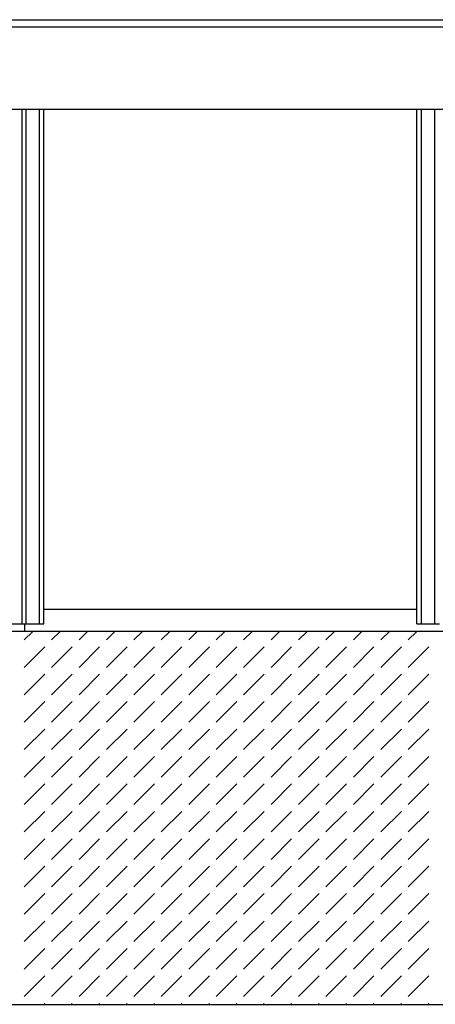
# Model space of a CAD drawing. Extents: x -61841 to 73443, y -2031 to 23934.
# Drawn here: x 27782 to 33352, y 1993 to 15193 of the extents above; entities that cross this region are included whole.
import ezdxf

# ---------------------------------------------------------------- set-up
doc = ezdxf.new("R2010")
doc.units = 0
doc.header["$MEASUREMENT"] = 0
doc.layers.get('0').update_dxf_attribs({"linetype": 'CONTINUOUS'})
for name, color, linetype in [('A20-C_DEKKER_A', 7, 'CONTINUOUS'), ('A30-C_VEGGER_A-FLOY', 7, 'CONTINUOUS'), ('A70_TERRENG', 7, 'CONTINUOUS'), ('A90-C_SOYLER_A', 7, 'CONTINUOUS'), ('A91-C_GESIMS_A', 7, 'CONTINUOUS')]:
    doc.layers.add(name, color=color, linetype=linetype)

# ---------------------------------------------------------------- blocks, each defined once
blk = doc.blocks.new('*X29')
at = {"color": 104}
for p, q in [((18.384776, 0.735391), (18.499385, 0.85)), ((18.752471, 0.735391), (18.86708, 0.85)), ((19.120167, 0.735391), (19.234776, 0.85)), ((19.487862, 0.735391), (19.602471, 0.85)), ((19.855558, 0.735391), (19.970167, 0.85)), ((20.223253, 0.735391), (20.337862, 0.85)), ((20.590949, 0.735391), (20.705558, 0.85)), ((20.958644, 0.735391), (21.073253, 0.85)), ((21.32634, 0.735391), (21.440949, 0.85)), ((21.694035, 0.735391), (21.808644, 0.85)), ((22.061731, 0.735391), (22.17634, 0.85)), ((22.429426, 0.735391), (22.544035, 0.85)), ((22.797122, 0.735391), (22.911731, 0.85)), ((23.164817, 0.735391), (23.279426, 0.85)), ((23.532513, 0.735391), (23.647122, 0.85)), ((18.384776, 0.367696), (18.660547, 0.643467)), ((18.752471, 0.367696), (19.028243, 0.643467)), ((19.120167, 0.367696), (19.395938, 0.643467)), ((19.487862, 0.367696), (19.763634, 0.643467)), ((19.855558, 0.367696), (20.131329, 0.643467)), ((20.223253, 0.367696), (20.499025, 0.643467)), ((20.590949, 0.367696), (20.86672, 0.643467)), ((20.958644, 0.367696), (21.234416, 0.643467)), ((21.32634, 0.367696), (21.602111, 0.643467)), ((21.694035, 0.367696), (21.969807, 0.643467)), ((22.061731, 0.367696), (22.337502, 0.643467)), ((22.429426, 0.367696), (22.705198, 0.643467)), ((22.797122, 0.367696), (23.072893, 0.643467)), ((23.164817, 0.367696), (23.440589, 0.643467)), ((23.532513, 0.367696), (23.808284, 0.643467)), ((18.384776, 0), (18.660547, 0.275772)), ((18.752471, 0), (19.028243, 0.275772)), ((19.120167, 0), (19.395938, 0.275772)), ((19.487862, 0), (19.763634, 0.275772)), ((19.855558, 0), (20.131329, 0.275772)), ((20.223253, 0), (20.499025, 0.275772)), ((20.590949, 0), (20.86672, 0.275772)), ((20.958644, 0), (21.234416, 0.275772)), ((21.32634, 0), (21.602111, 0.275772)), ((21.694035, 0), (21.969807, 0.275772)), ((22.061731, 0), (22.337502, 0.275772)), ((22.429426, 0), (22.705198, 0.275772)), ((22.797122, 0), (23.072893, 0.275772)), ((23.164817, 0), (23.440589, 0.275772)), ((23.532513, 0), (23.808284, 0.275772)), ((18.384776, -0.367696), (18.660547, -0.091924)), ((18.752471, -0.367696), (19.028243, -0.091924)), ((19.120167, -0.367696), (19.395938, -0.091924)), ((19.487862, -0.367696), (19.763634, -0.091924)), ((19.855558, -0.367696), (20.131329, -0.091924)), ((20.223253, -0.367696), (20.499025, -0.091924)), ((20.590949, -0.367696), (20.86672, -0.091924)), ((20.958644, -0.367696), (21.234416, -0.091924)), ((21.32634, -0.367696), (21.602111, -0.091924)), ((21.694035, -0.367696), (21.969807, -0.091924)), ((22.061731, -0.367696), (22.337502, -0.091924)), ((22.429426, -0.367696), (22.705198, -0.091924)), ((22.797122, -0.367696), (23.072893, -0.091924)), ((23.164817, -0.367696), (23.440589, -0.091924)), ((23.532513, -0.367696), (23.808284, -0.091924)), ((18.384776, -0.735391), (18.660547, -0.459619)), ((18.752471, -0.735391), (19.028243, -0.459619)), ((19.120167, -0.735391), (19.395938, -0.459619)), ((19.487862, -0.735391), (19.763634, -0.459619)), ((19.855558, -0.735391), (20.131329, -0.459619)), ((20.223253, -0.735391), (20.499025, -0.459619)), ((20.590949, -0.735391), (20.86672, -0.459619)), ((20.958644, -0.735391), (21.234416, -0.459619)), ((21.32634, -0.735391), (21.602111, -0.459619)), ((21.694035, -0.735391), (21.969807, -0.459619)), ((22.061731, -0.735391), (22.337502, -0.459619)), ((22.429426, -0.735391), (22.705198, -0.459619)), ((22.797122, -0.735391), (23.072893, -0.459619)), ((23.164817, -0.735391), (23.440589, -0.459619)), ((23.532513, -0.735391), (23.808284, -0.459619)), ((18.384776, -1.103087), (18.660547, -0.827315)), ((18.752471, -1.103087), (19.028243, -0.827315)), ((19.120167, -1.103087), (19.395938, -0.827315)), ((19.487862, -1.103087), (19.763634, -0.827315)), ((19.855558, -1.103087), (20.131329, -0.827315)), ((20.223253, -1.103087), (20.499025, -0.827315)), ((20.590949, -1.103087), (20.86672, -0.827315)), ((20.958644, -1.103087), (21.234416, -0.827315)), ((21.32634, -1.103087), (21.602111, -0.827315)), ((21.694035, -1.103087), (21.969807, -0.827315)), ((22.061731, -1.103087), (22.337502, -0.827315)), ((22.429426, -1.103087), (22.705198, -0.827315)), ((22.797122, -1.103087), (23.072893, -0.827315)), ((23.164817, -1.103087), (23.440589, -0.827315)), ((23.532513, -1.103087), (23.808284, -0.827315)), ((18.384776, -1.470782), (18.660547, -1.19501)), ((18.752471, -1.470782), (19.028243, -1.19501)), ((19.120167, -1.470782), (19.395938, -1.19501)), ((19.487862, -1.470782), (19.763634, -1.19501)), ((19.855558, -1.470782), (20.131329, -1.19501)), ((20.223253, -1.470782), (20.499025, -1.19501)), ((20.590949, -1.470782), (20.86672, -1.19501)), ((20.958644, -1.470782), (21.234416, -1.19501)), ((21.32634, -1.470782), (21.602111, -1.19501)), ((21.694035, -1.470782), (21.969807, -1.19501)), ((22.061731, -1.470782), (22.337502, -1.19501)), ((22.429426, -1.470782), (22.705198, -1.19501)), ((22.797122, -1.470782), (23.072893, -1.19501)), ((23.164817, -1.470782), (23.440589, -1.19501)), ((23.532513, -1.470782), (23.808284, -1.19501)), ((18.384776, -1.838478), (18.660547, -1.562706)), ((18.752471, -1.838478), (19.028243, -1.562706)), ((19.120167, -1.838478), (19.395938, -1.562706)), ((19.487862, -1.838478), (19.763634, -1.562706)), ((19.855558, -1.838478), (20.131329, -1.562706)), ((20.223253, -1.838478), (20.499025, -1.562706)), ((20.590949, -1.838478), (20.86672, -1.562706)), ((20.958644, -1.838478), (21.234416, -1.562706)), ((21.32634, -1.838478), (21.602111, -1.562706)), ((21.694035, -1.838478), (21.969807, -1.562706)), ((22.061731, -1.838478), (22.337502, -1.562706)), ((22.429426, -1.838478), (22.705198, -1.562706)), ((22.797122, -1.838478), (23.072893, -1.562706)), ((23.164817, -1.838478), (23.440589, -1.562706)), ((23.532513, -1.838478), (23.808284, -1.562706)), ((18.384776, -2.206173), (18.660547, -1.930401)), ((18.752471, -2.206173), (19.028243, -1.930401)), ((19.120167, -2.206173), (19.395938, -1.930401)), ((19.487862, -2.206173), (19.763634, -1.930401)), ((19.855558, -2.206173), (20.131329, -1.930401)), ((20.223253, -2.206173), (20.499025, -1.930401)), ((20.590949, -2.206173), (20.86672, -1.930401)), ((20.958644, -2.206173), (21.234416, -1.930401)), ((21.32634, -2.206173), (21.602111, -1.930401)), ((21.694035, -2.206173), (21.969807, -1.930401)), ((22.061731, -2.206173), (22.337502, -1.930401)), ((22.429426, -2.206173), (22.705198, -1.930401)), ((22.797122, -2.206173), (23.072893, -1.930401)), ((23.164817, -2.206173), (23.440589, -1.930401)), ((23.532513, -2.206173), (23.808284, -1.930401)), ((18.384776, -2.573869), (18.660547, -2.298097)), ((18.752471, -2.573869), (19.028243, -2.298097)), ((19.120167, -2.573869), (19.395938, -2.298097)), ((19.487862, -2.573869), (19.763634, -2.298097)), ((19.855558, -2.573869), (20.131329, -2.298097)), ((20.223253, -2.573869), (20.499025, -2.298097)), ((20.590949, -2.573869), (20.86672, -2.298097)), ((20.958644, -2.573869), (21.234416, -2.298097)), ((21.32634, -2.573869), (21.602111, -2.298097)), ((21.694035, -2.573869), (21.969807, -2.298097)), ((22.061731, -2.573869), (22.337502, -2.298097)), ((22.429426, -2.573869), (22.705198, -2.298097)), ((22.797122, -2.573869), (23.072893, -2.298097)), ((23.164817, -2.573869), (23.440589, -2.298097)), ((23.532513, -2.573869), (23.808284, -2.298097)), ((18.384776, -2.941564), (18.660547, -2.665792)), ((18.752471, -2.941564), (19.028243, -2.665792)), ((19.120167, -2.941564), (19.395938, -2.665792)), ((19.487862, -2.941564), (19.763634, -2.665792)), ((19.855558, -2.941564), (20.131329, -2.665792)), ((20.223253, -2.941564), (20.499025, -2.665792)), ((20.590949, -2.941564), (20.86672, -2.665792)), ((20.958644, -2.941564), (21.234416, -2.665792)), ((21.32634, -2.941564), (21.602111, -2.665792)), ((21.694035, -2.941564), (21.969807, -2.665792)), ((22.061731, -2.941564), (22.337502, -2.665792)), ((22.429426, -2.941564), (22.705198, -2.665792)), ((22.797122, -2.941564), (23.072893, -2.665792)), ((23.164817, -2.941564), (23.440589, -2.665792)), ((23.532513, -2.941564), (23.808284, -2.665792)), ((18.384776, -3.30926), (18.660547, -3.033488)), ((18.752471, -3.30926), (19.028243, -3.033488)), ((19.120167, -3.30926), (19.395938, -3.033488)), ((19.487862, -3.30926), (19.763634, -3.033488)), ((19.855558, -3.30926), (20.131329, -3.033488)), ((20.223253, -3.30926), (20.499025, -3.033488)), ((20.590949, -3.30926), (20.86672, -3.033488)), ((20.958644, -3.30926), (21.234416, -3.033488)), ((21.32634, -3.30926), (21.602111, -3.033488)), ((21.694035, -3.30926), (21.969807, -3.033488)), ((22.061731, -3.30926), (22.337502, -3.033488)), ((22.429426, -3.30926), (22.705198, -3.033488)), ((22.797122, -3.30926), (23.072893, -3.033488)), ((23.164817, -3.30926), (23.440589, -3.033488)), ((23.532513, -3.30926), (23.808284, -3.033488)), ((18.384776, -3.676955), (18.660547, -3.401183)), ((18.752471, -3.676955), (19.028243, -3.401183)), ((19.120167, -3.676955), (19.395938, -3.401183)), ((19.487862, -3.676955), (19.763634, -3.401183)), ((19.855558, -3.676955), (20.131329, -3.401183)), ((20.223253, -3.676955), (20.499025, -3.401183)), ((20.590949, -3.676955), (20.86672, -3.401183)), ((20.958644, -3.676955), (21.234416, -3.401183)), ((21.32634, -3.676955), (21.602111, -3.401183)), ((21.694035, -3.676955), (21.969807, -3.401183)), ((22.061731, -3.676955), (22.337502, -3.401183)), ((22.429426, -3.676955), (22.705198, -3.401183)), ((22.797122, -3.676955), (23.072893, -3.401183)), ((23.164817, -3.676955), (23.440589, -3.401183)), ((23.532513, -3.676955), (23.808284, -3.401183)), ((18.384776, -4.044651), (18.660547, -3.768879)), ((18.752471, -4.044651), (19.028243, -3.768879)), ((19.120167, -4.044651), (19.395938, -3.768879)), ((19.487862, -4.044651), (19.763634, -3.768879)), ((19.855558, -4.044651), (20.131329, -3.768879)), ((20.223253, -4.044651), (20.499025, -3.768879)), ((20.590949, -4.044651), (20.86672, -3.768879)), ((20.958644, -4.044651), (21.234416, -3.768879)), ((21.32634, -4.044651), (21.602111, -3.768879)), ((21.694035, -4.044651), (21.969807, -3.768879)), ((22.061731, -4.044651), (22.337502, -3.768879)), ((22.429426, -4.044651), (22.705198, -3.768879)), ((22.797122, -4.044651), (23.072893, -3.768879)), ((23.164817, -4.044651), (23.440589, -3.768879)), ((23.532513, -4.044651), (23.808284, -3.768879)), ((18.647122, -4.15), (18.660547, -4.136575)), ((19.014817, -4.15), (19.028243, -4.136575)), ((19.382513, -4.15), (19.395938, -4.136575)), ((19.750208, -4.15), (19.763634, -4.136575)), ((20.117904, -4.15), (20.131329, -4.136575)), ((20.485599, -4.15), (20.499025, -4.136575)), ((20.853295, -4.15), (20.86672, -4.136575)), ((21.22099, -4.15), (21.234416, -4.136575)), ((21.588686, -4.15), (21.602111, -4.136575)), ((21.956381, -4.15), (21.969807, -4.136575)), ((22.324077, -4.15), (22.337502, -4.136575)), ((22.691772, -4.15), (22.705198, -4.136575)), ((23.059468, -4.15), (23.072893, -4.136575)), ((23.427163, -4.15), (23.440589, -4.136575)), ((23.794859, -4.15), (23.808284, -4.136575))]:
    blk.add_line(p, q, dxfattribs=at)
blk = doc.blocks.new('FILL_14', base_point=(63.986337, 0.85))
at = {"color": 30}
blk.add_lwpolyline([(63.986337, 0.85), (-22.699738, 0.85), (-22.699738, 0.007999), (-60.200367, 0.007999), (-60.200367, 0.85), (-71.297643, 0.85), (-71.297643, -4.15), (63.986337, -4.15)], close=True, dxfattribs=at)
at = {"color": 0}
blk.add_blockref('*X29', (0, 0), dxfattribs=at)

msp = doc.modelspace()

# ---------------------------------------------------------------- linework, layer by layer
at = {"layer": 'A20-C_DEKKER_A', "color": 145}
msp.add_line((28106, 7293), (33106, 7293), dxfattribs=at)
at = {"layer": 'A30-C_VEGGER_A-FLOY', "color": 145}
msp.add_line((27846, 7093), (27846, 6993), dxfattribs=at)
at = {"layer": 'A90-C_SOYLER_A', "color": 145}
for p, q in [((27815, 7093), (27815, 13993)), ((27867, 7093), (27867, 13993)), ((28047, 7093), (28047, 13993)), ((28106, 7093), (28106, 13993)), ((33106, 7093), (33106, 13993)), ((33166, 13993), (33347, 13993)), ((33166, 7093), (33166, 13993)), ((33347, 7093), (33347, 13993)), ((27606, 7093), (27815, 7093)), ((27815, 7093), (27867, 7093)), ((27867, 7093), (28047, 7093)), ((28047, 7093), (28106, 7093)), ((33106, 7093), (33166, 7093)), ((33166, 7093), (33347, 7093)), ((33347, 7093), (33406, 7093))]:
    msp.add_line(p, q, dxfattribs=at)
at = {"layer": 'A91-C_GESIMS_A', "color": 145}
for p, q in [((27606, 15193), (44207, 15193)), ((44207, 15093), (27606, 15093)), ((43707, 15093), (28106, 15093)), ((27607, 13993), (33166, 13993)), ((33347, 13993), (38466, 13993))]:
    msp.add_line(p, q, dxfattribs=at)

# ---------------------------------------------------------------- block references
at = {"layer": 'A70_TERRENG', "xscale": 1000, "yscale": 1000, "zscale": 1000}
msp.add_blockref('FILL_14', (73443, 6993), dxfattribs=at)

doc.saveas('drawing.dxf')
